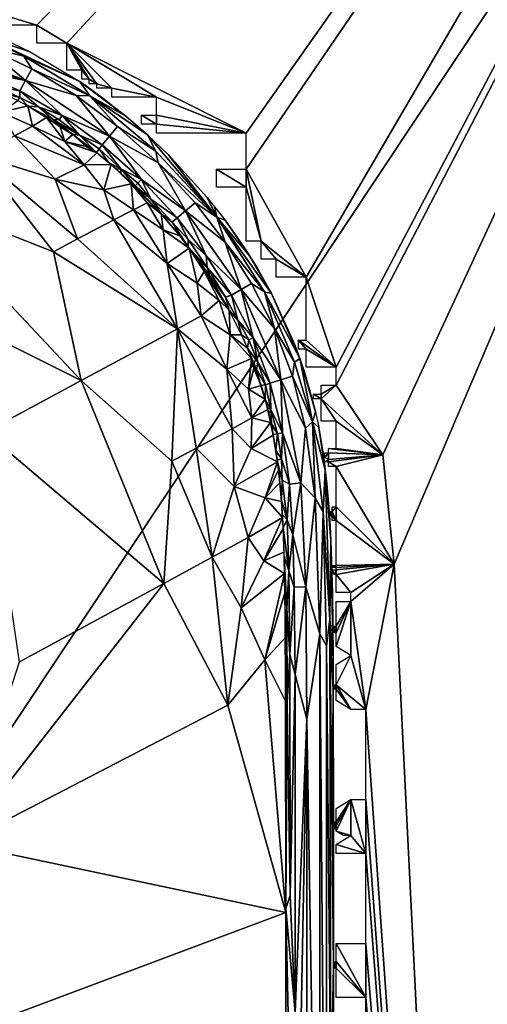
# Model space of a CAD drawing. Extents: x -613 to 613, y -224 to 236.
# Drawn here: x 545 to 567, y 119 to 167 of the extents above; entities that cross this region are included whole.
import ezdxf

# ---------------------------------------------------------------- set-up
doc = ezdxf.new("R2010")
doc.units = 0
doc.header["$MEASUREMENT"] = 0
doc.layers.get('0').update_dxf_attribs({"linetype": 'CONTINUOUS'})

msp = doc.modelspace()

# ---------------------------------------------------------------- linework, layer by layer
for points in [[(327.453, 163.045), (608.929, 229.47), (-607.913, 231.413)], [(608.929, 229.47), (327.453, 163.045), (351.401, 163.04)], [(351.401, 163.04), (364.916, 163.028), (608.929, 229.47)], [(608.929, 229.47), (364.916, 163.028), (378.462, 162.947)], [(378.462, 162.947), (391.911, 162.122), (608.929, 229.47)], [(391.911, 162.122), (404.562, 157.663), (608.929, 229.47)], [(413.8, 147.965), (608.929, 229.47), (404.562, 157.663)], [(417.687, 135.131), (608.929, 229.47), (413.8, 147.965)], [(608.929, 229.47), (417.687, 135.131), (418.369, 121.638)], [(608.929, 229.47), (418.369, 121.638), (418.435, 108.123)], [(418.435, 108.123), (418.442, 93.902), (608.929, 229.47)], [(418.441, -57.076), (609, -220.5), (608.929, 229.47)], [(418.442, 93.902), (418.441, -57.076), (608.929, 229.47)], [(542.668, 167.137, -11), (596.212, 218.531, -11), (545.562, 166.266, -11)], [(545.562, 166.266, -11), (596.212, 218.531, -11), (547.01, 165.395, -11)], [(596.212, 218.531, -11), (555.692, 161.039, -11), (547.01, 165.395, -11)], [(555.692, 161.039, -11), (596.212, 218.531, -11), (555.692, 159.297, -11)], [(558.587, 154.07, -11), (555.692, 159.297, -11), (596.212, 218.531, -11)], [(596.212, 218.531, -11), (560.034, 149.715, -11), (558.587, 154.07, -11)], [(560.034, 148.844, -11), (560.034, 149.715, -11), (596.212, 218.531, -11)], [(562.295, 145.489, -11), (560.034, 148.844, -11), (596.212, 218.531, -11)], [(596.212, 218.531, -11), (562.854, 140.186, -11), (562.295, 145.489, -11)], [(562.854, 140.186, -11), (596.212, 218.531, -11), (567.269, 51.281, -11)], [(567.269, 51.281, -11), (596.212, 218.531, -11), (581.74, -1.229, -11)], [(545.562, 166.266, -11), (542.668, 166.266, -11), (542.668, 167.137, -11)], [(545.562, 166.266, -11), (547.01, 165.395, -11), (545.562, 165.395, -11)], [(545.011, 163.597, -11.303), (540.407, 165.052, -11.559), (540.496, 165.356, -11.361)], [(540.496, 165.356, -11.361), (543.059, 165.22, -11.083), (545.011, 163.597, -11.303)], [(544.926, 164.759, -11.019), (543.059, 165.22, -11.083), (542.967, 165.732, -11.011)], [(544.926, 164.759, -11.019), (542.967, 165.732, -11.011), (547.637, 163.535, -10.998)], [(545.233, 164.97, -11), (542.967, 165.732, -11.011), (544, 165.572, -11)], [(542.967, 165.732, -11.011), (545.233, 164.97, -11), (547.637, 163.535, -10.998)], [(555.692, 161.039, -11), (551.351, 162.781, -11), (547.01, 165.395, -11)], [(547.01, 165.395, -11), (548.095, 163.652, -11), (547.733, 164.088, -11)], [(547.01, 165.395, -11), (547.733, 164.088, -11), (547.01, 164.088, -11)], [(548.457, 163.435, -11), (548.095, 163.652, -11), (547.01, 165.395, -11)], [(547.01, 165.395, -11), (549.18, 163.217, -11), (548.457, 163.435, -11)], [(549.18, 163.217, -11), (547.01, 165.395, -11), (551.351, 162.781, -11)], [(540.407, 165.052, -11.559), (545.011, 163.597, -11.303), (542.576, 164.062, -11.723)], [(543.059, 165.22, -11.083), (544.926, 164.759, -11.019), (545.321, 164.16, -11.076)], [(545.011, 163.597, -11.303), (543.059, 165.22, -11.083), (545.321, 164.16, -11.076)], [(548.127, 162.85, -11.017), (545.321, 164.16, -11.076), (544.926, 164.759, -11.019)], [(544.926, 164.759, -11.019), (547.637, 163.535, -10.998), (548.127, 162.85, -11.017)], [(542.576, 164.062, -11.723), (545.011, 163.597, -11.303), (544.736, 163.095, -11.668)], [(544.736, 163.095, -11.668), (543.54, 163.312, -12.007), (542.576, 164.062, -11.723)], [(547.454, 162.87, -11.072), (545.011, 163.597, -11.303), (545.321, 164.16, -11.076)], [(545.321, 164.16, -11.076), (548.127, 162.85, -11.017), (547.454, 162.87, -11.072)], [(548.095, 163.652, -11), (547.733, 163.652, -11), (547.733, 164.088, -11)], [(545.011, 163.597, -11.303), (546.785, 161.891, -11.629), (544.736, 163.095, -11.668)], [(545.011, 163.597, -11.303), (547.454, 162.87, -11.072), (549.077, 160.9, -11.273)], [(549.077, 160.9, -11.273), (546.785, 161.891, -11.629), (545.011, 163.597, -11.303)], [(548.127, 162.85, -11.017), (547.637, 163.535, -10.998), (549.872, 161.864, -11)], [(547.637, 163.535, -10.998), (547.874, 163.374, -11), (549.872, 161.864, -11)], [(547.874, 163.374, -11), (548.207, 163.141, -11), (549.872, 161.864, -11)], [(548.095, 163.652, -11), (548.457, 163.435, -11), (548.095, 163.435, -11)], [(549.18, 163.217, -11), (548.457, 163.217, -11), (548.457, 163.435, -11)], [(544.733, 162.769, -11.933), (543.95, 162.965, -12.159), (543.54, 163.312, -12.007)], [(543.54, 163.312, -12.007), (544.736, 163.095, -11.668), (544.733, 162.769, -11.933)], [(543.95, 162.965, -12.159), (544.733, 162.769, -11.933), (544.627, 162.628, -12.134)], [(544.736, 163.095, -11.668), (545.641, 162.313, -11.865), (544.733, 162.769, -11.933)], [(546.785, 161.891, -11.629), (545.641, 162.313, -11.865), (544.736, 163.095, -11.668)], [(548.77, 162.731, -11), (549.872, 161.864, -11), (548.207, 163.141, -11)], [(549.18, 163.217, -11), (551.351, 162.781, -11), (549.18, 162.781, -11)], [(545.129, 162.357, -12.117), (543.851, 162.055, -13.238), (544.636, 162.624, -12.134)], [(544.627, 162.628, -12.134), (544.733, 162.769, -11.933), (545.134, 162.354, -12.117)], [(544.733, 162.769, -11.933), (545.641, 162.313, -11.865), (545.134, 162.354, -12.117)], [(547.454, 162.87, -11.072), (548.127, 162.85, -11.017), (549.466, 161.371, -11.069)], [(549.077, 160.9, -11.273), (547.454, 162.87, -11.072), (549.466, 161.371, -11.069)], [(551.319, 160.173, -11.016), (549.466, 161.371, -11.069), (548.127, 162.85, -11.017)], [(548.127, 162.85, -11.017), (550.921, 160.954, -10.998), (551.319, 160.173, -11.016)], [(548.127, 162.85, -11.017), (549.872, 161.864, -11), (550.921, 160.954, -10.998)], [(551.351, 162.781, -11), (555.692, 161.039, -11), (551.351, 161.91, -11)], [(543.851, 162.055, -13.238), (545.129, 162.357, -12.117), (545.351, 161.375, -12.993)], [(544.472, 160.91, -14.043), (543.851, 162.055, -13.238), (545.351, 161.375, -12.993)], [(545.351, 161.375, -12.993), (545.129, 162.357, -12.117), (546.028, 161.799, -12.118)], [(547.296, 160.981, -12.055), (546.028, 161.799, -12.118), (545.129, 162.357, -12.117)], [(545.641, 162.313, -11.865), (546.354, 161.699, -12.007), (545.134, 162.354, -12.117)], [(545.134, 162.354, -12.117), (546.354, 161.699, -12.007), (547.289, 160.986, -12.055)], [(546.647, 161.689, -11.842), (546.354, 161.699, -12.007), (545.641, 162.313, -11.865)], [(545.641, 162.313, -11.865), (546.785, 161.891, -11.629), (546.647, 161.689, -11.842)], [(546.909, 160.643, -12.643), (545.351, 161.375, -12.993), (546.028, 161.799, -12.118)], [(546.694, 161.342, -12.124), (546.909, 160.643, -12.643), (546.028, 161.799, -12.118)], [(546.028, 161.799, -12.118), (547.296, 160.981, -12.055), (546.694, 161.342, -12.124)], [(546.354, 161.699, -12.007), (546.647, 161.689, -11.842), (547.627, 160.95, -11.867)], [(547.289, 160.986, -12.055), (546.354, 161.699, -12.007), (547.627, 160.95, -11.867)], [(546.785, 161.891, -11.629), (547.627, 160.95, -11.867), (546.647, 161.689, -11.842)], [(546.785, 161.891, -11.629), (549.077, 160.9, -11.273), (548.725, 160.475, -11.601)], [(548.725, 160.475, -11.601), (547.627, 160.95, -11.867), (546.785, 161.891, -11.629)], [(549.872, 161.864, -11), (550.311, 161.495, -11), (550.921, 160.954, -10.998)], [(550.627, 161.91, -11), (551.351, 161.91, -11), (551.351, 161.475, -11)], [(550.627, 161.91, -11), (551.351, 161.475, -11), (550.627, 161.475, -11)], [(551.351, 161.475, -11), (551.351, 161.91, -11), (555.692, 161.039, -11)], [(555.692, 161.039, -11), (551.351, 161.039, -11), (551.351, 161.475, -11)], [(544.472, 160.91, -14.043), (545.351, 161.375, -12.993), (547.845, 159.515, -12.992)], [(545.351, 161.375, -12.993), (546.909, 160.643, -12.643), (547.845, 159.515, -12.992)], [(546.909, 160.643, -12.643), (546.694, 161.342, -12.124), (547.296, 160.981, -12.055)], [(551.424, 159.61, -11.066), (549.077, 160.9, -11.273), (549.466, 161.371, -11.069)], [(549.466, 161.371, -11.069), (551.319, 160.173, -11.016), (551.424, 159.61, -11.066)], [(546.441, 158.824, -14.627), (542.714, 159.978, -16.147), (544.472, 160.91, -14.043)], [(544.472, 160.91, -14.043), (547.845, 159.515, -12.992), (546.441, 158.824, -14.627)], [(547.943, 160.393, -12.14), (546.909, 160.643, -12.643), (547.296, 160.981, -12.055)], [(547.845, 159.515, -12.992), (546.909, 160.643, -12.643), (548.467, 160.094, -12.028)], [(548.467, 160.094, -12.028), (546.909, 160.643, -12.643), (547.943, 160.393, -12.14)], [(547.627, 160.95, -11.867), (548.443, 160.11, -12.027), (547.289, 160.986, -12.055)], [(547.943, 160.393, -12.14), (547.296, 160.981, -12.055), (548.467, 160.094, -12.028)], [(547.627, 160.95, -11.867), (548.57, 160.287, -11.805), (548.443, 160.11, -12.027)], [(547.627, 160.95, -11.867), (548.725, 160.475, -11.601), (548.57, 160.287, -11.805)], [(549.077, 160.9, -11.273), (550.616, 158.797, -11.58), (548.725, 160.475, -11.601)], [(549.077, 160.9, -11.273), (551.424, 159.61, -11.066), (552.759, 157.287, -11.256)], [(552.759, 157.287, -11.256), (550.616, 158.797, -11.58), (549.077, 160.9, -11.273)], [(554.269, 156.984, -11.009), (550.921, 160.954, -10.998), (551.925, 159.995, -11)], [(550.921, 160.954, -10.998), (554.269, 156.984, -11.009), (551.319, 160.173, -11.016)], [(549.15, 159.524, -12.014), (547.845, 159.515, -12.992), (548.467, 160.094, -12.028)], [(548.57, 160.287, -11.805), (549.032, 159.623, -12.016), (548.443, 160.11, -12.027)], [(548.725, 160.475, -11.601), (549.615, 159.309, -11.852), (548.57, 160.287, -11.805)], [(549.615, 159.309, -11.852), (549.032, 159.623, -12.016), (548.57, 160.287, -11.805)], [(550.616, 158.797, -11.58), (549.615, 159.309, -11.852), (548.725, 160.475, -11.601)], [(551.424, 159.61, -11.066), (551.319, 160.173, -11.016), (554.269, 156.984, -11.009)], [(546.368, 155.305, -17.544), (539.212, 158.116, -20.345), (542.714, 159.978, -16.147)], [(542.714, 159.978, -16.147), (547.531, 155.926, -16.144), (546.368, 155.305, -17.544)], [(542.714, 159.978, -16.147), (546.441, 158.824, -14.627), (547.531, 155.926, -16.144)], [(549.032, 159.623, -12.016), (549.615, 159.309, -11.852), (549.406, 159.299, -12.009)], [(551.424, 159.61, -11.066), (554.269, 156.984, -11.009), (553.214, 157.667, -11.064)], [(552.759, 157.287, -11.256), (551.424, 159.61, -11.066), (553.214, 157.667, -11.064)], [(551.925, 159.995, -11), (553.796, 157.934, -11), (554.269, 156.984, -11.009)], [(548.804, 158.307, -13.283), (546.441, 158.824, -14.627), (547.845, 159.515, -12.992)], [(547.845, 159.515, -12.992), (549.15, 159.524, -12.014), (548.804, 158.307, -13.283)], [(549.15, 159.524, -12.014), (550.125, 158.594, -12.033), (548.804, 158.307, -13.283)], [(549.15, 159.524, -12.014), (549.598, 159.127, -12.005), (550.125, 158.594, -12.033)], [(549.615, 159.309, -11.852), (549.628, 159.1, -12.005), (549.406, 159.299, -12.009)], [(549.598, 159.127, -12.005), (551.571, 157.138, -11.973), (550.125, 158.594, -12.033)], [(550.309, 158.491, -11.966), (549.628, 159.1, -12.005), (549.615, 159.309, -11.852)], [(549.615, 159.309, -11.852), (550.445, 158.626, -11.777), (550.309, 158.491, -11.966)], [(549.615, 159.309, -11.852), (550.616, 158.797, -11.58), (550.445, 158.626, -11.777)], [(551.571, 157.138, -11.973), (549.628, 159.1, -12.005), (550.309, 158.491, -11.966)], [(554.245, 159.297, -11), (555.692, 159.297, -11), (555.692, 158.426, -11)], [(554.245, 159.297, -11), (555.692, 158.426, -11), (554.245, 158.426, -11)], [(556.416, 155.812, -11), (555.692, 158.426, -11), (555.692, 159.297, -11)], [(555.692, 159.297, -11), (558.587, 154.07, -11), (556.416, 155.812, -11)], [(547.531, 155.926, -16.144), (546.441, 158.824, -14.627), (549.277, 156.856, -14.043)], [(546.441, 158.824, -14.627), (548.804, 158.307, -13.283), (549.277, 156.856, -14.043)], [(550.445, 158.626, -11.777), (551.071, 157.843, -11.869), (550.309, 158.491, -11.966)], [(550.616, 158.797, -11.58), (551.071, 157.843, -11.869), (550.445, 158.626, -11.777)], [(550.616, 158.797, -11.58), (552.759, 157.287, -11.256), (552.345, 156.941, -11.564)], [(552.345, 156.941, -11.564), (551.071, 157.843, -11.869), (550.616, 158.797, -11.58)], [(550.125, 158.594, -12.033), (550.236, 157.334, -12.913), (548.804, 158.307, -13.283)], [(549.277, 156.856, -14.043), (548.804, 158.307, -13.283), (550.236, 157.334, -12.913)], [(550.236, 157.334, -12.913), (550.125, 158.594, -12.033), (550.896, 157.67, -12.132)], [(550.896, 157.67, -12.132), (550.125, 158.594, -12.033), (551.571, 157.138, -11.973)], [(551.071, 157.843, -11.869), (551.571, 157.138, -11.973), (550.309, 158.491, -11.966)], [(556.416, 155.812, -11), (555.692, 155.812, -11), (555.692, 158.426, -11)], [(534.531, 155.633, -25.951), (539.212, 158.116, -20.345), (547.703, 149.078, -20.345)], [(539.212, 158.116, -20.345), (546.368, 155.305, -17.544), (547.703, 149.078, -20.345)], [(550.236, 157.334, -12.913), (550.896, 157.67, -12.132), (551.668, 156.359, -12.444)], [(551.668, 156.359, -12.444), (550.896, 157.67, -12.132), (551.571, 157.138, -11.973)], [(551.071, 157.843, -11.869), (552.345, 156.941, -11.564), (552.113, 156.738, -11.817)], [(551.571, 157.138, -11.973), (551.071, 157.843, -11.869), (552.113, 156.738, -11.817)], [(554.674, 155.77, -11.063), (552.759, 157.287, -11.256), (553.214, 157.667, -11.064)], [(553.214, 157.667, -11.064), (554.269, 156.984, -11.009), (554.674, 155.77, -11.063)], [(554.161, 157.485, -11), (554.269, 156.984, -11.009), (553.796, 157.934, -11)], [(551.868, 154.745, -13.343), (549.277, 156.856, -14.043), (550.236, 157.334, -12.913)], [(551.668, 156.359, -12.444), (551.868, 154.745, -13.343), (550.236, 157.334, -12.913)], [(552.759, 157.287, -11.256), (553.752, 155.125, -11.555), (552.345, 156.941, -11.564)], [(552.759, 157.287, -11.256), (554.674, 155.77, -11.063), (555.44, 153.478, -11.249)], [(555.44, 153.478, -11.249), (553.752, 155.125, -11.555), (552.759, 157.287, -11.256)], [(554.663, 156.831, -11), (554.269, 156.984, -11.009), (554.161, 157.485, -11)], [(547.531, 155.926, -16.144), (549.277, 156.856, -14.043), (552.358, 151.571, -14.741)], [(551.868, 154.745, -13.343), (552.358, 151.571, -14.741), (549.277, 156.856, -14.043)], [(551.668, 156.359, -12.444), (551.571, 157.138, -11.973), (552.473, 156.071, -11.962)], [(552.471, 156.073, -11.961), (551.571, 157.138, -11.973), (552.113, 156.738, -11.817)], [(552.345, 156.941, -11.564), (552.88, 155.901, -11.749), (552.113, 156.738, -11.817)], [(552.113, 156.738, -11.817), (552.88, 155.901, -11.749), (552.879, 155.547, -11.956)], [(552.471, 156.073, -11.961), (552.113, 156.738, -11.817), (552.879, 155.547, -11.956)], [(553.752, 155.125, -11.555), (552.88, 155.901, -11.749), (552.345, 156.941, -11.564)], [(556.567, 153.361, -11.016), (554.674, 155.77, -11.063), (554.269, 156.984, -11.009)], [(556.567, 153.361, -11.016), (554.269, 156.984, -11.009), (556.913, 153.28, -10.998)], [(556.913, 153.28, -10.998), (554.269, 156.984, -11.009), (555.859, 155.099, -10.999)], [(554.663, 156.831, -11), (555.859, 155.099, -10.999), (554.269, 156.984, -11.009)], [(555.859, 155.099, -10.999), (554.663, 156.831, -11), (555.467, 155.697, -11)], [(551.868, 154.745, -13.343), (551.668, 156.359, -12.444), (552.93, 155.484, -11.957)], [(551.668, 156.359, -12.444), (552.473, 156.071, -11.962), (552.93, 155.484, -11.957)], [(546.368, 155.305, -17.544), (547.531, 155.926, -16.144), (552.358, 151.571, -14.741)], [(553.797, 154.548, -11.792), (552.879, 155.547, -11.956), (552.88, 155.901, -11.749)], [(552.88, 155.901, -11.749), (553.752, 155.125, -11.555), (553.797, 154.548, -11.792)], [(554.674, 155.77, -11.063), (556.567, 153.361, -11.016), (555.949, 153.77, -11.063)], [(555.44, 153.478, -11.249), (554.674, 155.77, -11.063), (555.949, 153.77, -11.063)], [(556.416, 155.812, -11), (557.139, 154.941, -11), (556.416, 154.941, -11)], [(558.587, 154.07, -11), (557.139, 154.941, -11), (556.416, 155.812, -11)], [(534.531, 155.633, -25.951), (547.703, 149.078, -20.345), (543.055, 146.584, -25.941)], [(547.703, 149.078, -20.345), (546.368, 155.305, -17.544), (552.358, 151.571, -14.741)], [(553.322, 153.793, -12.643), (551.868, 154.745, -13.343), (552.93, 155.484, -11.957)], [(553.797, 154.548, -11.792), (553.137, 155.203, -11.954), (552.879, 155.547, -11.956)], [(552.93, 155.484, -11.957), (553.655, 154.345, -12.025), (553.322, 153.793, -12.643)], [(552.93, 155.484, -11.957), (553.135, 155.206, -11.954), (553.655, 154.345, -12.025)], [(555.631, 155.451, -11), (555.859, 155.099, -10.999), (555.467, 155.697, -11)], [(553.135, 155.206, -11.954), (553.311, 154.962, -11.952), (553.655, 154.345, -12.025)], [(553.137, 155.203, -11.954), (553.797, 154.548, -11.792), (553.311, 154.963, -11.952)], [(553.311, 154.963, -11.952), (553.797, 154.548, -11.792), (553.912, 154.152, -11.908)], [(553.912, 154.152, -11.908), (554.865, 152.484, -11.943), (553.311, 154.963, -11.952)], [(554.865, 152.484, -11.943), (553.655, 154.345, -12.025), (553.311, 154.962, -11.952)], [(553.752, 155.125, -11.555), (555.44, 153.478, -11.249), (554.977, 153.212, -11.55)], [(554.977, 153.212, -11.55), (553.797, 154.548, -11.792), (553.752, 155.125, -11.555)], [(555.859, 155.099, -10.999), (556.23, 154.497, -11), (556.913, 153.28, -10.998)], [(557.139, 154.941, -11), (558.587, 154.07, -11), (557.139, 154.07, -11)], [(552.358, 151.571, -14.741), (551.868, 154.745, -13.343), (553.516, 152.199, -13.343)], [(551.868, 154.745, -13.343), (553.322, 153.793, -12.643), (553.516, 152.199, -13.343)], [(554.377, 152.945, -12.161), (553.322, 153.793, -12.643), (553.655, 154.345, -12.025)], [(554.865, 152.484, -11.943), (554.377, 152.945, -12.161), (553.655, 154.345, -12.025)], [(553.912, 154.152, -11.908), (553.797, 154.548, -11.792), (554.694, 153.109, -11.788)], [(553.797, 154.548, -11.792), (554.977, 153.212, -11.55), (554.694, 153.109, -11.788)], [(554.865, 152.484, -11.943), (553.912, 154.152, -11.908), (554.694, 153.109, -11.788)], [(558.587, 154.07, -11), (560.034, 149.715, -11), (558.587, 151.021, -11)], [(553.516, 152.199, -13.343), (553.322, 153.793, -12.643), (554.377, 152.945, -12.161)], [(555.44, 153.478, -11.249), (556.028, 151.137, -11.551), (554.977, 153.212, -11.55)], [(557.053, 151.591, -11.063), (555.44, 153.478, -11.249), (555.949, 153.77, -11.063)], [(555.44, 153.478, -11.249), (557.053, 151.591, -11.063), (557.36, 149.108, -11.254)], [(557.36, 149.108, -11.254), (556.028, 151.137, -11.551), (555.44, 153.478, -11.249)], [(555.949, 153.77, -11.063), (556.567, 153.361, -11.016), (557.053, 151.591, -11.063)], [(554.911, 151.293, -12.474), (553.516, 152.199, -13.343), (554.377, 152.945, -12.161)], [(554.865, 152.484, -11.943), (554.911, 151.293, -12.474), (554.377, 152.945, -12.161)], [(554.977, 153.212, -11.55), (555.282, 151.988, -11.803), (554.694, 153.109, -11.788)], [(554.865, 152.484, -11.943), (554.694, 153.109, -11.788), (555.282, 151.988, -11.803)], [(556.028, 151.137, -11.551), (555.282, 151.988, -11.803), (554.977, 153.212, -11.55)], [(558.033, 149.965, -11.016), (557.053, 151.591, -11.063), (556.567, 153.361, -11.016)], [(556.567, 153.361, -11.016), (558.286, 150.142, -10.998), (558.033, 149.965, -11.016)], [(556.567, 153.361, -11.016), (556.913, 153.28, -10.998), (558.286, 150.142, -10.998)], [(558.044, 150.796, -11), (558.146, 150.529, -11), (556.913, 153.28, -10.998)], [(558.146, 150.529, -11), (558.286, 150.142, -10.998), (556.913, 153.28, -10.998)], [(555.464, 151.287, -11.944), (554.911, 151.293, -12.474), (554.865, 152.484, -11.943)], [(554.865, 152.484, -11.943), (555.282, 151.988, -11.803), (555.461, 151.29, -11.943)], [(554.75, 149.622, -13.343), (552.358, 151.571, -14.741), (553.516, 152.199, -13.343)], [(553.516, 152.199, -13.343), (554.911, 151.293, -12.474), (554.75, 149.622, -13.343)], [(555.81, 151.041, -11.738), (555.461, 151.29, -11.943), (555.282, 151.988, -11.803)], [(555.282, 151.988, -11.803), (556.028, 151.137, -11.551), (555.81, 151.041, -11.738)], [(552.097, 145.169, -17.544), (547.703, 149.078, -20.345), (552.358, 151.571, -14.741)], [(552.358, 151.571, -14.741), (553.26, 145.8, -16.144), (552.097, 145.169, -17.544)], [(552.358, 151.571, -14.741), (555.005, 146.744, -14.045), (553.26, 145.8, -16.144)], [(555.005, 146.744, -14.045), (552.358, 151.571, -14.741), (554.75, 149.622, -13.343)], [(557.053, 151.591, -11.063), (558.033, 149.965, -11.016), (557.923, 149.287, -11.064)], [(557.36, 149.108, -11.254), (557.053, 151.591, -11.063), (557.923, 149.287, -11.064)], [(554.75, 149.622, -13.343), (554.911, 151.293, -12.474), (555.948, 150.147, -11.949)], [(554.911, 151.293, -12.474), (555.75, 150.64, -11.946), (555.948, 150.147, -11.949)], [(555.464, 151.287, -11.944), (555.75, 150.64, -11.946), (554.911, 151.293, -12.474)], [(555.461, 151.29, -11.943), (555.81, 151.041, -11.738), (555.75, 150.637, -11.946)], [(556.244, 149.971, -11.743), (555.75, 150.637, -11.946), (555.81, 151.041, -11.738)], [(556.028, 151.137, -11.551), (556.244, 149.971, -11.743), (555.81, 151.041, -11.738)], [(556.028, 151.137, -11.551), (557.36, 149.108, -11.254), (556.847, 148.944, -11.56)], [(556.847, 148.944, -11.56), (556.244, 149.971, -11.743), (556.028, 151.137, -11.551)], [(558.225, 151.021, -11), (558.587, 151.021, -11), (560.034, 149.715, -11)], [(558.225, 151.021, -11), (560.034, 149.715, -11), (558.587, 150.586, -11)], [(558.225, 151.021, -11), (558.587, 150.586, -11), (558.225, 150.586, -11)], [(556.183, 149.61, -11.918), (555.951, 150.139, -11.949), (555.75, 150.637, -11.946)], [(555.75, 150.637, -11.946), (556.244, 149.971, -11.743), (556.183, 149.61, -11.918)], [(558.587, 150.586, -11), (560.034, 149.715, -11), (558.587, 149.715, -11)], [(555.796, 148.655, -12.643), (554.75, 149.622, -13.343), (555.948, 150.147, -11.949)], [(555.948, 150.147, -11.949), (556.051, 149.663, -12.031), (555.796, 148.655, -12.643)], [(556.405, 148.84, -11.959), (556.051, 149.663, -12.031), (555.948, 150.147, -11.949)], [(556.183, 149.61, -11.918), (556.402, 148.843, -11.958), (555.951, 150.139, -11.949)], [(558.898, 147.078, -11.01), (558.033, 149.965, -11.016), (558.286, 150.142, -10.998)], [(558.286, 150.142, -10.998), (559.034, 147.557, -11), (558.898, 147.078, -11.01)], [(559.034, 147.557, -11), (558.286, 150.142, -10.998), (558.508, 149.478, -11)], [(555.005, 146.744, -14.045), (554.75, 149.622, -13.343), (555.959, 147.266, -12.895)], [(555.959, 147.266, -12.895), (554.75, 149.622, -13.343), (555.796, 148.655, -12.643)], [(555.796, 148.655, -12.643), (556.051, 149.663, -12.031), (556.405, 148.84, -11.959)], [(556.619, 148.872, -11.75), (556.183, 149.61, -11.918), (556.244, 149.971, -11.743)], [(556.183, 149.61, -11.918), (556.619, 148.872, -11.75), (556.402, 148.843, -11.958)], [(556.244, 149.971, -11.743), (556.847, 148.944, -11.56), (556.619, 148.872, -11.75)], [(558.898, 147.078, -11.01), (557.923, 149.287, -11.064), (558.033, 149.965, -11.016)], [(557.36, 149.108, -11.254), (557.441, 146.542, -11.577), (556.847, 148.944, -11.56)], [(558.563, 146.767, -11.066), (557.36, 149.108, -11.254), (557.923, 149.287, -11.064)], [(557.36, 149.108, -11.254), (558.563, 146.767, -11.066), (558.333, 144.128, -11.272)], [(558.333, 144.128, -11.272), (557.441, 146.542, -11.577), (557.36, 149.108, -11.254)], [(557.923, 149.287, -11.064), (558.898, 147.078, -11.01), (558.563, 146.767, -11.066)], [(558.899, 148.113, -11), (559.034, 147.557, -11), (558.508, 149.478, -11)], [(547.703, 149.078, -20.345), (551.706, 139.258, -18.951), (543.055, 146.584, -25.941)], [(551.706, 139.258, -18.951), (547.703, 149.078, -20.345), (552.097, 145.169, -17.544)], [(556.601, 148.171, -11.967), (555.796, 148.655, -12.643), (556.405, 148.84, -11.959)], [(555.959, 147.266, -12.895), (555.796, 148.655, -12.643), (556.601, 148.171, -11.967)], [(556.619, 148.872, -11.75), (556.601, 148.164, -11.965), (556.402, 148.843, -11.958)], [(556.881, 147.669, -11.822), (556.601, 148.164, -11.965), (556.619, 148.872, -11.75)], [(556.847, 148.944, -11.56), (556.881, 147.669, -11.822), (556.619, 148.872, -11.75)], [(557.441, 146.542, -11.577), (556.881, 147.669, -11.822), (556.847, 148.944, -11.56)], [(559.31, 148.844, -11), (560.034, 148.844, -11), (559.31, 148.408, -11)], [(559.31, 148.19, -11), (559.31, 148.408, -11), (560.034, 148.844, -11)], [(560.034, 148.844, -11), (562.295, 145.489, -11), (559.31, 148.19, -11)], [(556.601, 148.171, -11.967), (556.73, 147.675, -11.972), (555.959, 147.266, -12.895)], [(556.881, 147.669, -11.822), (556.706, 147.769, -11.971), (556.601, 148.164, -11.965)], [(558.948, 148.408, -11), (559.31, 148.408, -11), (559.31, 148.19, -11)], [(558.948, 148.408, -11), (559.31, 148.19, -11), (558.948, 148.19, -11)], [(562.295, 145.489, -11), (560.034, 147.102, -11), (559.31, 148.19, -11)], [(559.31, 148.19, -11), (560.034, 147.102, -11), (559.31, 147.102, -11)], [(555.959, 147.266, -12.895), (556.73, 147.675, -11.972), (556.867, 147.053, -11.987)], [(556.881, 147.669, -11.822), (556.779, 147.469, -11.974), (556.706, 147.769, -11.971)], [(556.73, 147.675, -11.972), (556.998, 146.432, -11.989), (556.867, 147.053, -11.987)], [(556.881, 147.669, -11.822), (556.913, 146.977, -11.957), (556.779, 147.469, -11.974)], [(557.205, 146.495, -11.773), (556.913, 146.977, -11.957), (556.881, 147.669, -11.822)], [(556.881, 147.669, -11.822), (557.441, 146.542, -11.577), (557.205, 146.495, -11.773)], [(555.935, 145.791, -13.281), (555.005, 146.744, -14.045), (555.959, 147.266, -12.895)], [(555.959, 147.266, -12.895), (556.867, 147.053, -11.987), (555.935, 145.791, -13.281)], [(556.913, 146.977, -11.957), (556.992, 146.459, -11.988), (556.779, 147.469, -11.974)], [(558.898, 147.078, -11.01), (559.034, 147.557, -11), (559.195, 146.797, -11)], [(555.109, 143.947, -14.532), (553.26, 145.8, -16.144), (555.005, 146.744, -14.045)], [(555.005, 146.744, -14.045), (555.935, 145.791, -13.281), (555.109, 143.947, -14.532)], [(555.935, 145.791, -13.281), (556.867, 147.053, -11.987), (556.998, 146.432, -11.989)], [(556.913, 146.977, -11.957), (557.205, 146.495, -11.773), (556.992, 146.459, -11.988)], [(558.333, 144.128, -11.272), (558.563, 146.767, -11.066), (559.03, 143.391, -11.069)], [(558.563, 146.767, -11.066), (558.898, 147.078, -11.01), (559.03, 143.391, -11.069)], [(559.03, 143.391, -11.069), (558.898, 147.078, -11.01), (559.405, 142.725, -11.017)], [(558.898, 147.078, -11.01), (559.517, 144.75, -10.998), (559.405, 142.725, -11.017)], [(558.898, 147.078, -11.01), (559.195, 146.797, -11), (559.517, 144.75, -10.998)], [(559.517, 144.75, -10.998), (559.195, 146.797, -11), (559.44, 145.344, -11)], [(560.034, 147.102, -11), (562.295, 145.489, -11), (560.034, 145.795, -11)], [(544.726, 135.468, -27.347), (543.055, 146.584, -25.941), (551.706, 139.258, -18.951)], [(555.935, 145.791, -13.281), (556.998, 146.432, -11.989), (557.202, 145.143, -12.009)], [(557.205, 146.495, -11.773), (557.123, 145.691, -12), (556.992, 146.459, -11.988)], [(556.998, 146.432, -11.989), (557.124, 145.688, -12.001), (557.202, 145.143, -12.009)], [(557.401, 145.28, -11.788), (557.123, 145.691, -12), (557.205, 146.495, -11.773)], [(557.441, 146.542, -11.577), (557.401, 145.28, -11.788), (557.205, 146.495, -11.773)], [(557.785, 144.069, -11.599), (557.401, 145.28, -11.788), (557.441, 146.542, -11.577)], [(557.441, 146.542, -11.577), (558.333, 144.128, -11.272), (557.785, 144.069, -11.599)], [(552.097, 145.169, -17.544), (553.26, 145.8, -16.144), (554.04, 140.532, -16.144)], [(553.26, 145.8, -16.144), (555.109, 143.947, -14.532), (554.04, 140.532, -16.144)], [(555.109, 143.947, -14.532), (555.935, 145.791, -13.281), (557.202, 145.143, -12.009)], [(559.672, 145.795, -11), (560.034, 145.795, -11), (562.295, 145.489, -11)], [(559.672, 145.795, -11), (562.295, 145.489, -11), (559.672, 145.577, -11)], [(557.123, 145.691, -12), (557.401, 145.28, -11.788), (557.191, 145.218, -12.007)], [(557.401, 145.28, -11.788), (557.436, 144.249, -11.883), (557.191, 145.218, -12.007)], [(557.401, 145.28, -11.788), (557.785, 144.069, -11.599), (557.436, 144.249, -11.883)], [(559.491, 145.577, -11), (559.672, 145.577, -11), (559.491, 145.359, -11)], [(559.672, 145.577, -11), (559.672, 145.25, -11), (559.491, 145.359, -11)], [(562.295, 145.489, -11), (559.672, 145.25, -11), (559.672, 145.577, -11)], [(562.295, 145.489, -11), (559.672, 145.142, -11), (559.672, 145.25, -11)], [(559.672, 145.142, -11), (562.295, 145.489, -11), (560.034, 144.924, -11)], [(562.854, 140.186, -11), (560.034, 144.924, -11), (562.295, 145.489, -11)], [(551.706, 139.258, -18.951), (552.097, 145.169, -17.544), (554.04, 140.532, -16.144)], [(556.605, 143.398, -12.921), (555.109, 143.947, -14.532), (557.202, 145.143, -12.009)], [(557.202, 145.143, -12.009), (557.251, 144.749, -12.014), (556.605, 143.398, -12.921)], [(557.436, 144.249, -11.883), (557.248, 144.776, -12.014), (557.191, 145.218, -12.007)], [(559.672, 145.25, -11), (559.672, 145.142, -11), (559.491, 145.142, -11)], [(559.672, 145.142, -11), (560.034, 144.924, -11), (559.672, 144.924, -11)], [(562.854, 140.186, -11), (560.034, 142.964, -11), (560.034, 144.924, -11)], [(557.251, 144.749, -12.014), (557.315, 144.122, -12.028), (556.605, 143.398, -12.921)], [(557.389, 143.288, -12.033), (557.248, 144.776, -12.014), (557.436, 144.249, -11.883)], [(557.395, 143.227, -12.036), (557.315, 144.122, -12.028), (557.251, 144.749, -12.014)], [(559.735, 137.523, -11.004), (559.405, 142.725, -11.017), (559.517, 144.75, -10.998)], [(559.517, 144.75, -10.998), (559.783, 141.341, -10.999), (559.735, 137.523, -11.004)], [(559.517, 144.75, -10.998), (559.75, 142.012, -11), (559.783, 141.341, -10.999)], [(559.517, 144.75, -10.998), (559.592, 144.076, -11), (559.75, 142.012, -11)], [(554.04, 140.532, -16.144), (555.109, 143.947, -14.532), (555.786, 141.48, -14.045)], [(555.109, 143.947, -14.532), (556.605, 143.398, -12.921), (555.786, 141.48, -14.045)], [(556.605, 143.398, -12.921), (557.315, 144.122, -12.028), (557.395, 143.227, -12.036)], [(557.67, 142.34, -11.82), (557.389, 143.288, -12.033), (557.436, 144.249, -11.883)], [(557.785, 144.069, -11.599), (557.67, 142.34, -11.82), (557.436, 144.249, -11.883)], [(557.947, 141.606, -11.617), (557.67, 142.34, -11.82), (557.785, 144.069, -11.599)], [(558.333, 144.128, -11.272), (557.947, 141.606, -11.617), (557.785, 144.069, -11.599)], [(558.577, 139.091, -11.284), (557.947, 141.606, -11.617), (558.333, 144.128, -11.272)], [(558.333, 144.128, -11.272), (559.03, 143.391, -11.069), (558.577, 139.091, -11.284)], [(559.716, 142.585, -11), (559.75, 142.012, -11), (559.592, 144.076, -11)], [(555.786, 141.48, -14.045), (556.605, 143.398, -12.921), (557.446, 142.444, -12.045)], [(556.605, 143.398, -12.921), (557.395, 143.227, -12.036), (557.446, 142.444, -12.045)], [(558.577, 139.091, -11.284), (559.03, 143.391, -11.069), (559.244, 136.817, -11.072)], [(559.03, 143.391, -11.069), (559.405, 142.725, -11.017), (559.244, 136.817, -11.072)], [(557.389, 143.288, -12.033), (557.67, 142.34, -11.82), (557.434, 142.616, -12.042)], [(559.853, 142.964, -11), (560.034, 142.964, -11), (559.853, 142.746, -11)], [(560.034, 142.964, -11), (560.034, 142.311, -11), (559.853, 142.746, -11)], [(562.854, 140.186, -11), (560.034, 142.311, -11), (560.034, 142.964, -11)], [(556.537, 140.359, -13.232), (555.786, 141.48, -14.045), (557.446, 142.444, -12.045)], [(557.446, 142.444, -12.045), (557.473, 141.899, -12.051), (556.537, 140.359, -13.232)], [(557.434, 142.616, -12.042), (557.67, 142.34, -11.82), (557.47, 141.965, -12.05)], [(559.244, 136.817, -11.072), (559.405, 142.725, -11.017), (559.573, 136.239, -11.018)], [(559.405, 142.725, -11.017), (559.735, 137.523, -11.004), (559.573, 136.239, -11.018)], [(559.762, 142.746, -11), (559.853, 142.746, -11), (559.853, 142.528, -11)], [(559.762, 142.746, -11), (559.853, 142.528, -11), (559.762, 142.528, -11)], [(559.853, 142.746, -11), (560.034, 142.311, -11), (559.853, 142.528, -11)], [(559.853, 142.528, -11), (560.034, 142.311, -11), (559.853, 142.311, -11)], [(557.758, 139.865, -11.835), (557.47, 141.965, -12.05), (557.67, 142.34, -11.82)], [(557.47, 141.965, -12.05), (557.758, 139.865, -11.835), (557.521, 140.602, -12.061)], [(557.947, 141.606, -11.617), (557.758, 139.865, -11.835), (557.67, 142.34, -11.82)], [(560.034, 142.311, -11), (562.854, 140.186, -11), (560.034, 140.133, -11)], [(555.448, 138.076, -14.599), (554.04, 140.532, -16.144), (555.786, 141.48, -14.045)], [(555.786, 141.48, -14.045), (556.537, 140.359, -13.232), (555.448, 138.076, -14.599)], [(557.473, 141.899, -12.051), (557.516, 140.774, -12.06), (556.537, 140.359, -13.232)], [(558.017, 139.08, -11.627), (557.758, 139.865, -11.835), (557.947, 141.606, -11.617)], [(557.947, 141.606, -11.617), (558.577, 139.091, -11.284), (558.017, 139.08, -11.627)], [(559.735, 137.523, -11.004), (559.783, 141.341, -10.999), (559.889, 135.765, -10.999)], [(559.783, 141.341, -10.999), (559.858, 138.776, -11), (559.889, 135.765, -10.999)], [(559.783, 141.341, -10.999), (559.835, 139.808, -11), (559.858, 138.776, -11)], [(554.04, 140.532, -16.144), (554.793, 133.378, -15.441), (551.706, 139.258, -18.951)], [(554.793, 133.378, -15.441), (554.04, 140.532, -16.144), (555.448, 138.076, -14.599)], [(556.537, 140.359, -13.232), (557.516, 140.774, -12.06), (557.543, 139.745, -12.067)], [(557.647, 138.04, -11.985), (557.546, 139.586, -12.068), (557.521, 140.602, -12.061)], [(557.521, 140.602, -12.061), (557.758, 139.865, -11.835), (557.647, 138.04, -11.985)], [(555.448, 138.076, -14.599), (556.537, 140.359, -13.232), (557.543, 139.745, -12.067)], [(559.853, 140.133, -11), (560.034, 140.133, -11), (560.034, 140.024, -11)], [(559.853, 140.133, -11), (560.034, 140.024, -11), (559.853, 140.024, -11)], [(560.034, 140.024, -11), (560.034, 140.133, -11), (562.854, 140.186, -11)], [(560.034, 139.915, -11), (560.034, 140.024, -11), (562.854, 140.186, -11)], [(562.854, 140.186, -11), (560.034, 139.697, -11), (560.034, 139.915, -11)], [(560.034, 139.697, -11), (562.854, 140.186, -11), (560.757, 138.826, -11)], [(560.757, 138.826, -11), (562.854, 140.186, -11), (560.757, 138.391, -11)], [(561.481, 133.164, -11), (560.757, 138.391, -11), (562.854, 140.186, -11)], [(561.481, 133.164, -11), (562.854, 140.186, -11), (567.269, 51.281, -11)], [(556.589, 135.559, -13.276), (555.448, 138.076, -14.599), (557.543, 139.745, -12.067)], [(557.543, 139.745, -12.067), (557.56, 138.804, -12.071), (556.589, 135.559, -13.276)], [(557.647, 138.04, -11.985), (557.572, 137.757, -12.075), (557.546, 139.586, -12.068)], [(557.802, 135.826, -11.849), (557.647, 138.04, -11.985), (557.758, 139.865, -11.835)], [(558.017, 139.08, -11.627), (557.802, 135.826, -11.849), (557.758, 139.865, -11.835)], [(559.943, 139.697, -11), (559.853, 139.752, -11), (559.853, 139.915, -11)], [(560.034, 139.915, -11), (559.943, 139.697, -11), (559.853, 139.915, -11)], [(560.034, 139.915, -11), (560.034, 139.697, -11), (559.943, 139.697, -11)], [(560.757, 138.826, -11), (560.034, 138.826, -11), (560.034, 139.697, -11)], [(551.706, 139.258, -18.951), (554.793, 133.378, -15.441), (541.873, 126.662, -30.978)], [(551.706, 139.258, -18.951), (541.873, 126.662, -30.978), (544.726, 135.468, -27.347)], [(558.577, 139.091, -11.284), (558.053, 134.85, -11.635), (558.017, 139.08, -11.627)], [(558.621, 132.69, -11.288), (558.053, 134.85, -11.635), (558.577, 139.091, -11.284)], [(558.577, 139.091, -11.284), (559.244, 136.817, -11.072), (558.621, 132.69, -11.288)], [(557.56, 138.804, -12.071), (557.581, 136.633, -12.078), (556.589, 135.559, -13.276)], [(558.053, 134.85, -11.635), (557.802, 135.826, -11.849), (558.017, 139.08, -11.627)], [(559.858, 138.776, -11), (559.881, 136.962, -11), (559.889, 135.765, -10.999)], [(560.757, 138.391, -11), (560.034, 137.193, -11), (560.034, 138.391, -11)], [(560.034, 136.866, -11), (560.034, 137.193, -11), (560.757, 138.391, -11)], [(560.757, 138.391, -11), (560.034, 136.213, -11), (560.034, 136.866, -11)], [(560.034, 136.213, -11), (560.757, 138.391, -11), (560.757, 135.777, -11)], [(560.757, 138.391, -11), (561.481, 133.164, -11), (560.757, 135.777, -11)], [(554.793, 133.378, -15.441), (555.448, 138.076, -14.599), (556.589, 135.559, -13.276)], [(557.647, 138.04, -11.985), (557.591, 133.819, -12.08), (557.572, 137.757, -12.075)], [(557.647, 138.04, -11.985), (557.674, 133.486, -11.986), (557.591, 133.819, -12.08)], [(557.647, 138.04, -11.985), (557.802, 135.826, -11.849), (557.674, 133.486, -11.986)], [(559.791, 114.188, -11.002), (559.573, 136.239, -11.018), (559.735, 137.523, -11.004)], [(559.735, 137.523, -11.004), (559.906, 120.749, -11), (559.791, 114.188, -11.002)], [(559.85, 127.325, -11), (559.906, 120.749, -11), (559.735, 137.523, -11.004)], [(559.735, 137.523, -11.004), (559.889, 135.765, -10.999), (559.896, 134.111, -11)], [(559.896, 134.111, -11), (559.85, 127.325, -11), (559.735, 137.523, -11.004)], [(560.034, 137.193, -11), (560.034, 136.866, -11), (559.943, 137.084, -11)], [(559.943, 137.193, -11), (560.034, 137.193, -11), (559.943, 137.084, -11)], [(559.249, 94.792, -11.073), (558.621, 132.69, -11.288), (559.244, 136.817, -11.072)], [(559.244, 136.817, -11.072), (559.583, 94.665, -11.018), (559.249, 94.792, -11.073)], [(559.583, 94.665, -11.018), (559.244, 136.817, -11.072), (559.573, 136.239, -11.018)], [(559.943, 137.084, -11), (559.898, 137.002, -11), (559.898, 137.084, -11)], [(559.943, 137.084, -11), (559.943, 136.975, -11), (559.898, 137.002, -11)], [(559.943, 136.975, -11), (559.943, 137.084, -11), (560.034, 136.866, -11)], [(559.943, 136.975, -11), (560.034, 136.866, -11), (559.943, 136.866, -11)], [(556.589, 135.559, -13.276), (557.581, 136.633, -12.078), (557.592, 133.557, -12.08)], [(559.573, 136.239, -11.018), (559.791, 114.188, -11.002), (559.583, 94.665, -11.018)], [(557.674, 133.486, -11.986), (557.802, 135.826, -11.849), (557.82, 124.16, -11.844)], [(557.802, 135.826, -11.849), (558.053, 134.85, -11.635), (557.82, 124.16, -11.844)], [(560.757, 135.777, -11), (560.034, 134.362, -11), (560.034, 135.342, -11)], [(560.757, 135.777, -11), (561.481, 133.164, -11), (560.034, 134.362, -11)], [(554.793, 133.378, -15.441), (556.589, 135.559, -13.276), (557.599, 123.349, -12.082)], [(556.589, 135.559, -13.276), (557.592, 133.557, -12.08), (557.599, 123.349, -12.082)], [(557.82, 124.16, -11.844), (558.053, 134.85, -11.635), (558.062, 118.509, -11.634)], [(558.053, 134.85, -11.635), (558.621, 132.69, -11.288), (558.062, 118.509, -11.634)], [(559.943, 134.362, -11), (560.034, 134.362, -11), (559.943, 134.144, -11)], [(560.034, 134.362, -11), (560.034, 134.144, -11), (559.943, 134.144, -11)], [(561.481, 133.164, -11), (560.757, 133.164, -11), (560.034, 134.362, -11)], [(560.034, 134.144, -11), (560.034, 134.362, -11), (560.757, 133.164, -11)], [(559.85, 127.325, -11), (559.896, 134.111, -11), (559.905, 127.544, -11)], [(560.034, 134.144, -11), (560.757, 133.164, -11), (560.034, 133.6, -11)], [(541.873, 126.662, -30.978), (554.793, 133.378, -15.441), (557.599, 123.349, -12.082)], [(557.591, 133.819, -12.08), (557.674, 133.486, -11.986), (557.599, 123.536, -12.082)], [(557.674, 133.486, -11.986), (557.82, 124.16, -11.844), (557.599, 123.536, -12.082)], [(561.481, 133.164, -11), (567.269, 51.281, -11), (561.481, 128.809, -11)], [(558.062, 118.509, -11.634), (558.621, 132.69, -11.288), (558.063, 103.052, -11.634)], [(558.063, 103.052, -11.634), (558.621, 132.69, -11.288), (558.625, 97.897, -11.288)], [(558.621, 132.69, -11.288), (559.249, 94.792, -11.073), (558.625, 97.897, -11.288)], [(560.757, 128.809, -11), (560.034, 127.72, -11), (560.034, 128.373, -11)], [(560.034, 127.72, -11), (560.757, 128.809, -11), (560.039, 127.541, -11)], [(560.039, 127.541, -11), (560.757, 128.809, -11), (560.034, 127.284, -11)], [(560.034, 127.284, -11), (560.757, 128.809, -11), (560.757, 127.066, -11)], [(561.481, 126.195, -11), (560.757, 128.809, -11), (561.481, 128.809, -11)], [(560.757, 127.066, -11), (560.757, 128.809, -11), (561.481, 126.195, -11)], [(561.481, 126.195, -11), (561.481, 128.809, -11), (567.269, 51.281, -11)], [(559.943, 127.72, -11), (560.034, 127.72, -11), (560.039, 127.541, -11)], [(559.943, 127.72, -11), (560.039, 127.541, -11), (559.943, 127.584, -11)], [(559.85, 127.325, -11), (559.905, 127.544, -11), (559.904, 127.534, -11)], [(559.85, 127.325, -11), (559.904, 127.534, -11), (559.905, 127.534, -11)], [(559.905, 127.534, -11), (559.906, 120.749, -11), (559.85, 127.325, -11)], [(559.907, 127.533, -11), (559.906, 127.535, -11), (559.909, 127.539, -11)], [(559.907, 127.533, -11), (559.909, 127.539, -11), (559.909, 127.529, -11)], [(559.921, 127.556, -11), (560.039, 127.541, -11), (559.909, 127.539, -11)], [(559.909, 127.556, -11), (559.921, 127.556, -11), (559.909, 127.539, -11)], [(559.921, 127.516, -11), (559.909, 127.539, -11), (560.039, 127.541, -11)], [(559.909, 127.529, -11), (559.909, 127.539, -11), (559.921, 127.516, -11)], [(559.909, 127.529, -11), (559.921, 127.516, -11), (559.909, 127.516, -11)], [(559.921, 127.584, -11), (559.943, 127.584, -11), (559.921, 127.556, -11)], [(559.921, 127.556, -11), (559.943, 127.584, -11), (560.039, 127.541, -11)], [(560.039, 127.541, -11), (559.943, 127.502, -11), (559.921, 127.516, -11)], [(559.921, 127.516, -11), (559.943, 127.502, -11), (559.921, 127.502, -11)], [(559.943, 127.393, -11), (559.943, 127.502, -11), (560.039, 127.541, -11)], [(559.943, 127.393, -11), (560.039, 127.541, -11), (560.034, 127.393, -11)], [(560.034, 127.393, -11), (560.039, 127.541, -11), (560.034, 127.284, -11)], [(560.034, 127.284, -11), (560.757, 127.066, -11), (560.395, 127.066, -11)], [(560.757, 127.066, -11), (561.481, 126.195, -11), (560.034, 126.631, -11)], [(541.873, 126.662, -30.978), (557.599, 123.349, -12.082), (540.922, 117.104, -32.136)], [(560.034, 126.631, -11), (561.481, 126.195, -11), (560.034, 126.195, -11)], [(561.481, 126.195, -11), (567.269, 51.281, -11), (561.481, 121.84, -11)], [(557.82, 124.16, -11.844), (558.062, 118.509, -11.634), (557.599, 123.536, -12.082)], [(558.062, 118.509, -11.634), (558.063, 103.052, -11.634), (557.599, 123.536, -12.082)], [(558.063, 103.052, -11.634), (557.6, 98.322, -12.082), (557.599, 123.536, -12.082)], [(540.922, 117.104, -32.136), (557.599, 123.349, -12.082), (557.6, 89.369, -12.082)], [(561.481, 121.84, -11), (561.481, 119.227, -11), (560.034, 121.84, -11)], [(560.034, 121.84, -11), (561.481, 119.227, -11), (560.034, 120.969, -11)], [(561.481, 119.227, -11), (561.481, 121.84, -11), (567.269, 51.281, -11)], [(559.906, 120.749, -11), (559.907, 111.396, -11), (559.791, 114.188, -11.002)], [(559.921, 120.833, -11), (559.943, 120.833, -11), (559.977, 120.822, -11)], [(559.921, 120.833, -11), (559.977, 120.822, -11), (559.943, 120.805, -11)], [(559.921, 120.833, -11), (559.943, 120.805, -11), (559.921, 120.805, -11)], [(559.943, 120.969, -11), (560.034, 120.969, -11), (559.977, 120.822, -11)], [(559.943, 120.969, -11), (559.977, 120.822, -11), (559.943, 120.833, -11)], [(559.943, 120.642, -11), (559.943, 120.805, -11), (559.977, 120.822, -11)], [(559.943, 120.642, -11), (559.977, 120.822, -11), (560.034, 120.642, -11)], [(559.977, 120.822, -11), (560.034, 120.969, -11), (560.034, 120.642, -11)], [(560.034, 120.642, -11), (560.034, 120.969, -11), (561.481, 119.227, -11)], [(560.034, 120.642, -11), (561.481, 119.227, -11), (560.034, 119.227, -11)], [(561.481, 119.227, -11), (567.269, 51.281, -11), (561.481, 113.129, -11)]]:
    msp.add_3dface(points)

doc.saveas('drawing.dxf')
